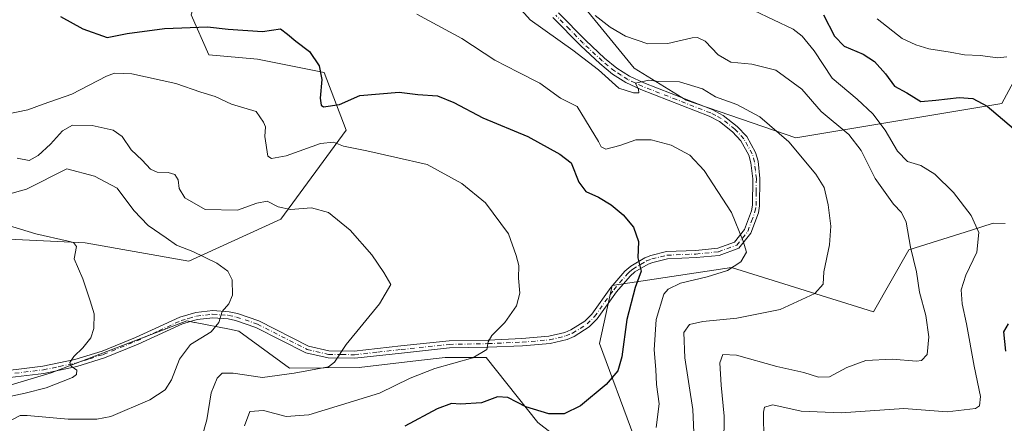
# Model space of a CAD drawing. Units: metres. Extents: x 590332 to 593773, y 4733641 to 4736008.
# Drawn here: x 590596 to 590895, y 4734649 to 4734771 of the extents above; entities that cross this region are included whole.
import ezdxf

# ---------------------------------------------------------------- set-up
doc = ezdxf.new("R2010")
doc.units = ezdxf.units.M
doc.header["$MEASUREMENT"] = 0
doc.linetypes.add('DGN Style 4', pattern=[2.638475, 1.318413, -0.659207, 0.001648, -0.659207])
for name, color, linetype, lineweight in [('Arbolado forestal CxS', 92, 'Continuous', 0), ('Curva de nivel maestra', 30, 'Continuous', 30), ('Curva de nivel normal', 30, 'Continuous', 0), ('Pastizal CxS', 92, 'Continuous', 0), ('Pista no pavimentada Cxs', 111, 'Continuous', 0), ('Pista no pavimentada eje', 91, 'DGN Style 4', 0)]:
    doc.layers.add(name, color=color, linetype=linetype, lineweight=lineweight)

msp = doc.modelspace()

# ---------------------------------------------------------------- linework, layer by layer
at = {"layer": 'Arbolado forestal CxS', "color": 92, "linetype": 'Continuous', "lineweight": 0}
for points in [[(590593.3687, 4734895.7857, 669.2183), (590599.1521, 4734904.4605, 670.95), (590603.4895, 4734911.6893, 672.5798), (590611.4417, 4734921.0871, 674.7044), (590619.3939, 4734932.6533, 676.8668), (590627.3457, 4734936.2677, 678.2102), (590640.3579, 4734931.9301, 681.6036), (590651.2257, 4734924.7815, 680.8019), (590651.2251, 4734895.6805, 674.1966), (590631.0443, 4734865.1895, 666.0639), (590652.8729, 4734853.9931, 666.0289), (590656.4325, 4734838.3315, 665.798), (590661.2123, 4734806.1993, 662.2436), (590651.7941, 4734786.0065, 657.2987), (590647.7577, 4734772.5435, 651.8439), (590653.1395, 4734760.4273, 648.2679), (590667.9385, 4734759.0813, 648.6557), (590688.1195, 4734755.0421, 649.9119), (590694.8451, 4734737.5411, 647.3763), (590675.0327, 4734710.5031, 639.1833), (590647.0557, 4734697.7207, 634.2152), (590615.5927, 4734703.3461, 630.6211), (590577.4065, 4734705.1805, 628.0509)], [(590593.3687, 4734895.7857, 669.2183), (590599.1521, 4734904.4605, 670.95), (590603.4895, 4734911.6893, 672.5798), (590611.4417, 4734921.0871, 674.7044), (590619.3939, 4734932.6533, 676.8668), (590627.3457, 4734936.2677, 678.2102), (590640.3579, 4734931.9301, 681.6036), (590651.2257, 4734924.7815, 680.8019), (590651.2251, 4734895.6805, 674.1966), (590631.0443, 4734865.1895, 666.0639), (590652.8729, 4734853.9931, 666.0289), (590656.4325, 4734838.3315, 665.798), (590661.2123, 4734806.1993, 662.2436), (590651.7941, 4734786.0065, 657.2987), (590647.7577, 4734772.5435, 651.8439), (590653.1395, 4734760.4273, 648.2679), (590667.9385, 4734759.0813, 648.6557), (590688.1195, 4734755.0421, 649.9119), (590694.8451, 4734737.5411, 647.3763), (590675.0327, 4734710.5031, 639.1833), (590647.0557, 4734697.7207, 634.2152), (590615.5927, 4734703.3461, 630.6211), (590577.4065, 4734705.1805, 628.0509)], [(590903.2561, 4734762.9157, 680.8097), (590893.9617, 4734745.6149, 675.8285), (590831.4127, 4734735.2151, 660.5289), (590798.0831, 4734746.6723, 659.2363), (590782.2951, 4734756.3871, 661.6512), (590758.0791, 4734786.0049, 665.0188)], [(590903.2561, 4734762.9157, 680.8097), (590893.9617, 4734745.6149, 675.8285), (590831.4127, 4734735.2151, 660.5289), (590798.0831, 4734746.6723, 659.2363), (590782.2951, 4734756.3871, 661.6512), (590758.0791, 4734786.0049, 665.0188)], [(590580.5881, 4734656.4437, 627.1725), (590605.2235, 4734663.8725, 629.2108), (590646.4109, 4734679.6527, 633.1908), (590648.8123, 4734679.1809, 633.5248), (590648.9455, 4734679.1549, 633.5442), (590659.4075, 4734677.0993, 635.3532), (590662.2399, 4734676.5427, 635.9477), (590677.6029, 4734665.2783, 638.9235), (590698.8223, 4734665.4321, 640.7132), (590716.8119, 4734667.5891, 642.3169), (590724.8723, 4734668.5555, 643.4399), (590737.3767, 4734668.5555, 644.9529), (590753.0071, 4734648.7663, 650.7781), (590766.5531, 4734638.3501, 651.8273), (590782.1829, 4734644.5991, 652.5294), (590771.7635, 4734672.7221, 648.0464), (590775.5671, 4734690.4209, 648.4301), (590811.8929, 4734695.8053, 654.4116), (590854.9449, 4734682.3419, 662.2807), (590865.7079, 4734701.1895, 664.4195), (590884.6837, 4734707.1855, 669.7527), (590891.2701, 4734709.2661, 670.5027), (590894.9999, 4734709.2431, 670.9478)], [(590580.5881, 4734656.4437, 627.1725), (590605.2235, 4734663.8725, 629.2108), (590646.4109, 4734679.6527, 633.1908), (590648.8123, 4734679.1809, 633.5248), (590648.9455, 4734679.1549, 633.5442), (590659.4075, 4734677.0993, 635.3532), (590662.2399, 4734676.5427, 635.9477), (590677.6029, 4734665.2783, 638.9235), (590698.8223, 4734665.4321, 640.7132), (590716.8119, 4734667.5891, 642.3169), (590724.8723, 4734668.5555, 643.4399), (590737.3767, 4734668.5555, 644.9529), (590753.0071, 4734648.7663, 650.7781), (590766.5531, 4734638.3501, 651.8273), (590782.1829, 4734644.5991, 652.5294), (590771.7635, 4734672.7221, 648.0464), (590775.5671, 4734690.4209, 648.4301), (590811.8929, 4734695.8053, 654.4116), (590854.9449, 4734682.3419, 662.2807), (590865.7079, 4734701.1895, 664.4195), (590884.6837, 4734707.1855, 669.7527), (590891.2701, 4734709.2661, 670.5027), (590894.9999, 4734709.2431, 670.9478)]]:
    msp.add_polyline3d(points, dxfattribs=at)
at = {"layer": 'Curva de nivel maestra', "color": 30, "linetype": 'Continuous', "lineweight": 30, "flags": 128}
for points, elevation in [([(590608.13, 4734772.0501), (590614.88, 4734768.3501), (590622.23, 4734765.6601), (590628.34, 4734766.9201), (590639.7, 4734768.4601), (590652.7, 4734768.8901), (590659.03, 4734768.2601), (590669.42, 4734767.5101), (590674.89, 4734768.3001), (590677, 4734766.7301), (590679.52, 4734764.6101), (590683.74, 4734761.4701), (590686.69, 4734757.0801), (590687.5, 4734752.8801), (590686.94, 4734747.2501), (590687.21, 4734745.1201), (590687.98, 4734744.6001), (590692.84, 4734745.3301), (590699.03, 4734748.0501), (590710.92, 4734749.1001), (590716.61, 4734748.3401), (590722.55, 4734747.9201), (590727.53, 4734745.9401), (590736.32, 4734741.2901), (590750.02, 4734735.6001), (590759.69, 4734730.2101), (590763.15, 4734727.5801), (590765.54, 4734721.8001), (590767.58, 4734718.9601), (590771.45, 4734717.2001), (590775.28, 4734714.8901), (590778.94, 4734711.8701), (590782.09, 4734708.0401), (590783.65, 4734703.7301), (590783.36, 4734698.7401), (590784.38, 4734694.7001), (590782.61, 4734689.7601), (590780.06, 4734680.0901), (590778.51, 4734668.7601), (590777.37, 4734664.4801), (590773.8, 4734660.2801), (590766.02, 4734653.8201), (590761.02, 4734651.3601), (590756.35, 4734651.4401), (590749.4, 4734653.5501), (590743.9, 4734656.4001), (590740.84, 4734656.5801), (590735.97, 4734654.7101), (590729.55, 4734654.3001), (590726.8, 4734654.5801), (590722.51, 4734652.9601), (590712.64, 4734647.6401)], 650), ([(590839.77, 4734772.5601), (590843.12, 4734766.1101), (590846.03, 4734763.0501), (590851.8, 4734760.6201), (590855.27, 4734758.4001), (590858.61, 4734754.6901), (590861.33, 4734750.9001), (590865.1, 4734748.8601), (590869.37, 4734746.2201), (590873.92, 4734746.6601), (590880.94, 4734747.4401), (590885.16, 4734747.1201), (590889.51, 4734744.8201), (590897.49, 4734738.0701)], 675), ([(590895.91, 4734678.7601), (590894.45, 4734676.3401), (590895.09, 4734670.4101)], 675)]:
    msp.add_lwpolyline(points, dxfattribs=dict(at, elevation=elevation))
at = {"layer": 'Curva de nivel normal', "color": 30, "linetype": 'Continuous', "lineweight": 0, "flags": 128}
for points, elevation in [([(590743.69, 4734778.9801), (590750.73, 4734771.0701), (590763.67, 4734761.8501), (590771.5, 4734755.9001), (590777.61, 4734750.3001), (590782.09, 4734748.8401), (590783.68, 4734748.8401), (590783.58, 4734749.8501), (590782.7, 4734751.8001), (590786.72, 4734752.7101), (590789.72, 4734752.3601), (590796.11, 4734752.2401), (590803.05, 4734750.1001), (590807.01, 4734747.6301), (590813.43, 4734745.3001), (590820.43, 4734741.5601), (590829.22, 4734733.9601), (590837.5, 4734724.2301), (590840.04, 4734720.0901), (590841.24, 4734714.8201), (590842.01, 4734708.4301), (590841.63, 4734702.7201), (590839.89, 4734694.4901), (590839.67, 4734690.7801), (590837.16, 4734687.9001), (590826.68, 4734683.0401), (590813.45, 4734680.5001), (590803.1, 4734679.4301), (590799.12, 4734678.5201), (590797.36, 4734676.1401), (590797.69, 4734668.4401), (590800.1, 4734652.7601), (590800.52, 4734643.4301)], 660), ([(590818.59, 4734773.8801), (590830.55, 4734768.2001), (590833.36, 4734766.1301), (590837, 4734761.6201), (590842.44, 4734753.3101), (590850.01, 4734746.9701), (590854.74, 4734742.4801), (590858.49, 4734737.5601), (590862.23, 4734731.1201), (590865.33, 4734728.0101), (590869.34, 4734726.8601), (590873.58, 4734724.2001), (590879.26, 4734718.6401), (590884.64, 4734711.6701), (590886.96, 4734706.4901), (590886.35, 4734700.4901), (590882.97, 4734693.5101), (590881.61, 4734689.0301), (590881.86, 4734684.8301), (590883.24, 4734678.7601), (590885.5, 4734665.9101), (590887.44, 4734656.6901), (590887.15, 4734653.8401), (590885.92, 4734653.0201), (590877.36, 4734652.0301), (590864.17, 4734652.9801), (590845.19, 4734651.7101), (590833.02, 4734652.2401), (590824.38, 4734654.0901), (590821.89, 4734653.3901), (590821.52, 4734651.8601), (590821.7, 4734643.2001)], 670), ([(590716.3, 4734772.7801), (590729.97, 4734765.3601), (590739.98, 4734758.7901), (590747.07, 4734755.1401), (590753.67, 4734751.8401), (590759.95, 4734747.2601), (590765, 4734744.7301), (590771.48, 4734734.1201), (590772.31, 4734732.4901), (590773.71, 4734731.8201), (590777.95, 4734732.9201), (590782.85, 4734734.5601), (590787.49, 4734734.5901), (590793.57, 4734732.9601), (590799.21, 4734729.9501), (590803.54, 4734725.2801), (590811.84, 4734712.5101), (590815.42, 4734703.8201), (590816.43, 4734700.5301), (590814.68, 4734697.5201), (590810.68, 4734694.8901), (590804.42, 4734692.9801), (590796.32, 4734691.1101), (590792.61, 4734689.2901), (590791.33, 4734687.7801), (590788.98, 4734680.0701), (590788.39, 4734670.8001), (590788.83, 4734664.9101), (590789.12, 4734660.3001), (590789.9, 4734654.4001), (590788.95, 4734647.3001)], 655), ([(590809.57, 4734642.3001), (590809.64, 4734650.7301), (590808.68, 4734660.1001), (590808.36, 4734666.9401), (590809.2, 4734669.4601), (590813.34, 4734669.1801), (590825.58, 4734665.7901), (590833.86, 4734664.0001), (590838.24, 4734662.5301), (590841.59, 4734662.6601), (590846.85, 4734665.4801), (590852.66, 4734667.5701), (590860.61, 4734668.0201), (590868.04, 4734667.3601), (590869.56, 4734667.6301), (590871.22, 4734669.4301), (590871.82, 4734674.8001), (590870.91, 4734681.2401), (590868.95, 4734688.3601), (590868.02, 4734694.5201), (590866.24, 4734702.0001), (590864.94, 4734709.6101), (590863.52, 4734712.5901), (590861.06, 4734715.0501), (590855.48, 4734722.8401), (590851.24, 4734731.4001), (590847.44, 4734736.2501), (590839.04, 4734743.2201), (590833.23, 4734749.9701), (590825.33, 4734755.7301), (590818.04, 4734757.6201), (590811.7, 4734758.1601), (590807.8, 4734760.3901), (590803.88, 4734764.5201), (590801.54, 4734765.6401), (590799.9, 4734765.5501), (590792.55, 4734763.9101), (590786.49, 4734763.7401), (590779.69, 4734766.1201), (590774.97, 4734768.7801), (590770.49, 4734772.3601)], 665), ([(590895.42, 4734759.8001), (590892.68, 4734759.4801), (590887.33, 4734760.1701), (590882.62, 4734760.3901), (590878.25, 4734761.2201), (590871.82, 4734762.2701), (590867.82, 4734763.4601), (590863.63, 4734765.3701), (590856.05, 4734771.3501)], 680), ([(590591.3, 4734742.3201), (590598.14, 4734743.6801), (590602.78, 4734745.4401), (590611.55, 4734748.4301), (590622.1, 4734753.9501), (590624.52, 4734754.8401), (590629.77, 4734754.6301), (590643.12, 4734751.7301), (590650.72, 4734749.1301), (590655.04, 4734747.7201), (590660.03, 4734745.4501), (590667.47, 4734743.2001), (590669.72, 4734740.0001), (590670.3, 4734738.5301), (590670.12, 4734735.6401), (590671.07, 4734729.6801), (590672.19, 4734728.9001), (590676.58, 4734729.7601), (590687.03, 4734733.4501), (590691.03, 4734733.9401), (590694.03, 4734732.7301), (590701.09, 4734731.2601), (590709.6, 4734729.3401), (590719.43, 4734727.1001), (590730, 4734721.3801), (590737.11, 4734715.5001), (590744.11, 4734706.0301), (590746.44, 4734699.5001), (590747.23, 4734696.4301), (590747.13, 4734692.5801), (590747.6, 4734688.0301), (590746.57, 4734684.2401), (590743.02, 4734679.0901), (590739.08, 4734675.2201), (590737.92, 4734673.2701), (590737.54, 4734670.8901), (590733.28, 4734668.4301), (590721.76, 4734665.1201), (590714.27, 4734662.2701), (590705.01, 4734657.6901), (590693.4, 4734654.1401), (590683.52, 4734651.0501), (590676.65, 4734650.6001), (590669.72, 4734652.4001), (590665.63, 4734652.1201), (590664.01, 4734647.7801)], 645), ([(590594.98, 4734729.0301), (590598.55, 4734728.3801), (590601.27, 4734729.8401), (590605.04, 4734733.2701), (590608.7, 4734737.3701), (590611.78, 4734739.0801), (590617.68, 4734738.9401), (590624.04, 4734737.5501), (590626.82, 4734735.6501), (590629.55, 4734731.5601), (590632.86, 4734728.3901), (590635.44, 4734725.7501), (590637.48, 4734724.7801), (590640.78, 4734724.7201), (590642.86, 4734724.0701), (590643.78, 4734722.4801), (590644.15, 4734719.8201), (590645.85, 4734716.9601), (590652, 4734713.5001), (590661.86, 4734713.2601), (590667.67, 4734715.3901), (590670.88, 4734715.9401), (590674.15, 4734714.2701), (590677.9, 4734713.4501), (590684.36, 4734713.9201), (590689.52, 4734712.5201), (590696.02, 4734707.1801), (590702.59, 4734699.6601), (590706.28, 4734694.2901), (590708.45, 4734690.6301), (590704.92, 4734684.7601), (590694.79, 4734672.4301), (590691.33, 4734667.0801), (590689.45, 4734665.6301), (590679.07, 4734663.7301), (590669.48, 4734662.4701), (590660.51, 4734663.7601), (590657.16, 4734663.7101), (590655.65, 4734662.2701), (590653.81, 4734657.7601), (590652.53, 4734649.6201), (590651.04, 4734644.1801)], 640), ([(590593.32, 4734649.6201), (590595.81, 4734650.9401), (590597.93, 4734650.8901), (590610.45, 4734649.7801), (590619.11, 4734649.8301), (590623.36, 4734650.6301), (590635.21, 4734655.6101), (590639.84, 4734658.6901), (590641.8, 4734661.7601), (590644.22, 4734668.0101), (590647.59, 4734672.4401), (590653.84, 4734676.3501), (590656.2, 4734679.0901), (590657.16, 4734682.4301), (590659.2, 4734684.7601), (590660.33, 4734687.4301), (590660.2, 4734692.0901), (590658.94, 4734694.7601), (590655.54, 4734697.1801), (590648.27, 4734700.7301), (590643.3, 4734702.6601), (590640.18, 4734704.9001), (590634.68, 4734708.6401), (590630.32, 4734713.1001), (590625.28, 4734719.9601), (590618.44, 4734723.5901), (590610.06, 4734725.7801), (590597.77, 4734719.6501), (590591.58, 4734717.9501)], 635), ([(590587.53, 4734710.0201), (590600.56, 4734706.0401), (590610.46, 4734703.8701), (590612.06, 4734703.4401), (590612.93, 4734702.2601), (590612.27, 4734698.4301), (590614.86, 4734692.4301), (590617.06, 4734685.6901), (590618.3, 4734681.8001), (590618.25, 4734677.3501), (590617.32, 4734674.5101), (590614.92, 4734671.4401), (590612.14, 4734668.8501), (590610.91, 4734666.9601), (590611.37, 4734665.8701), (590613.05, 4734664.6201), (590612.94, 4734663.3301), (590611.74, 4734662.4601), (590603.78, 4734659.3401), (590597.37, 4734657.6601), (590591.71, 4734656.4501)], 630)]:
    msp.add_lwpolyline(points, dxfattribs=dict(at, elevation=elevation))
at = {"layer": 'Pastizal CxS', "color": 92, "linetype": 'Continuous', "lineweight": 0}
for points in [[(590577.4065, 4734705.1805, 628.0509), (590615.5927, 4734703.3461, 630.6211), (590647.0557, 4734697.7207, 634.2152), (590675.0327, 4734710.5031, 639.1833), (590694.8451, 4734737.5411, 647.3763), (590688.1195, 4734755.0421, 649.9119), (590667.9385, 4734759.0813, 648.6557), (590653.1395, 4734760.4273, 648.2679), (590647.7577, 4734772.5435, 651.8439), (590651.7941, 4734786.0065, 657.2987), (590661.2123, 4734806.1993, 662.2436), (590656.4325, 4734838.3315, 665.798), (590652.8729, 4734853.9931, 666.0289), (590631.0443, 4734865.1895, 666.0639), (590651.2251, 4734895.6805, 674.1966), (590651.2257, 4734924.7815, 680.8019), (590640.3579, 4734931.9301, 681.6036), (590627.3457, 4734936.2677, 678.2102), (590619.3939, 4734932.6533, 676.8668), (590611.4417, 4734921.0871, 674.7044), (590603.4895, 4734911.6893, 672.5798), (590599.1521, 4734904.4605, 670.95), (590593.3687, 4734895.7857, 669.2183)], [(590593.3687, 4734895.7857, 669.2183), (590599.1521, 4734904.4605, 670.95), (590603.4895, 4734911.6893, 672.5798), (590611.4417, 4734921.0871, 674.7044), (590619.3939, 4734932.6533, 676.8668), (590627.3457, 4734936.2677, 678.2102), (590640.3579, 4734931.9301, 681.6036), (590651.2257, 4734924.7815, 680.8019), (590651.2251, 4734895.6805, 674.1966), (590631.0443, 4734865.1895, 666.0639), (590652.8729, 4734853.9931, 666.0289), (590656.4325, 4734838.3315, 665.798), (590661.2123, 4734806.1993, 662.2436), (590651.7941, 4734786.0065, 657.2987), (590647.7577, 4734772.5435, 651.8439), (590653.1395, 4734760.4273, 648.2679), (590667.9385, 4734759.0813, 648.6557), (590688.1195, 4734755.0421, 649.9119), (590694.8451, 4734737.5411, 647.3763), (590675.0327, 4734710.5031, 639.1833), (590647.0557, 4734697.7207, 634.2152), (590615.5927, 4734703.3461, 630.6211), (590577.4065, 4734705.1805, 628.0509)], [(590758.0791, 4734786.0049, 665.0188), (590782.2951, 4734756.3871, 661.6512), (590798.0831, 4734746.6723, 659.2363), (590831.4127, 4734735.2151, 660.5289), (590893.9617, 4734745.6149, 675.8285), (590903.2561, 4734762.9157, 680.8097)], [(590903.2561, 4734762.9157, 680.8097), (590893.9617, 4734745.6149, 675.8285), (590831.4127, 4734735.2151, 660.5289), (590798.0831, 4734746.6723, 659.2363), (590782.2951, 4734756.3871, 661.6512), (590758.0791, 4734786.0049, 665.0188)], [(590894.9999, 4734709.2431, 670.9478), (590891.2701, 4734709.2661, 670.5027), (590884.6837, 4734707.1855, 669.7527), (590865.7079, 4734701.1895, 664.4195), (590854.9449, 4734682.3419, 662.2807), (590811.8929, 4734695.8053, 654.4116), (590775.5671, 4734690.4209, 648.4301), (590771.7635, 4734672.7221, 648.0464), (590782.1829, 4734644.5991, 652.5294), (590766.5531, 4734638.3501, 651.8273), (590753.0071, 4734648.7663, 650.7781), (590737.3767, 4734668.5555, 644.9529), (590724.8723, 4734668.5555, 643.4399), (590716.8119, 4734667.5891, 642.3169), (590698.8223, 4734665.4321, 640.7132), (590677.6029, 4734665.2783, 638.9235), (590662.2399, 4734676.5427, 635.9477), (590659.4075, 4734677.0993, 635.3532), (590648.9455, 4734679.1549, 633.5442), (590648.8123, 4734679.1809, 633.5248), (590646.4109, 4734679.6527, 633.1908), (590605.2235, 4734663.8725, 629.2108), (590580.5881, 4734656.4437, 627.1725)], [(590580.5881, 4734656.4437, 627.1725), (590605.2235, 4734663.8725, 629.2108), (590646.4109, 4734679.6527, 633.1908), (590648.8123, 4734679.1809, 633.5248), (590648.9455, 4734679.1549, 633.5442), (590659.4075, 4734677.0993, 635.3532), (590662.2399, 4734676.5427, 635.9477), (590677.6029, 4734665.2783, 638.9235), (590698.8223, 4734665.4321, 640.7132), (590716.8119, 4734667.5891, 642.3169), (590724.8723, 4734668.5555, 643.4399), (590737.3767, 4734668.5555, 644.9529), (590753.0071, 4734648.7663, 650.7781), (590766.5531, 4734638.3501, 651.8273), (590782.1829, 4734644.5991, 652.5294), (590771.7635, 4734672.7221, 648.0464), (590775.5671, 4734690.4209, 648.4301), (590811.8929, 4734695.8053, 654.4116), (590854.9449, 4734682.3419, 662.2807), (590865.7079, 4734701.1895, 664.4195), (590884.6837, 4734707.1855, 669.7527), (590891.2701, 4734709.2661, 670.5027), (590894.9999, 4734709.2431, 670.9478)]]:
    msp.add_polyline3d(points, dxfattribs=at)
at = {"layer": 'Pista no pavimentada Cxs', "color": 111, "linetype": 'Continuous', "lineweight": 0}
for points in [[(590585.5301, 4734663.8001, 628.9282), (590602.7201, 4734665.8401, 629.3955), (590612.4501, 4734667.8601, 630.6534), (590620.7201, 4734670.4801, 633.0661), (590630.8201, 4734674.5601, 632.489), (590644.3401, 4734680.7501, 633.4565), (590649.1701, 4734682.1601, 634.0002), (590654.3401, 4734682.7401, 634.6488), (590659.2701, 4734682.4001, 635.5757), (590661.8301, 4734681.8601, 636.5521), (590668.3001, 4734679.6701, 637.3234), (590683.3801, 4734671.9801, 639.3415), (590689.5901, 4734670.5501, 641.1976), (590697.3101, 4734670.4501, 640.7965), (590711.4401, 4734672.0101, 644.8206), (590726.0801, 4734673.5801, 645.4403), (590737.9201, 4734673.8101, 647.9523), (590748.2101, 4734674.2701, 646.0448), (590756.4301, 4734674.9401, 646.7782), (590761.2501, 4734676.1001, 647.2874), (590763.0901, 4734676.8701, 647.5574), (590767.3201, 4734679.5501, 648.4557), (590769.4301, 4734681.6301, 651.3076), (590775.2101, 4734689.7601, 653.1412), (590779.5101, 4734694.7201, 651.5606), (590781.2501, 4734696.2701, 650.9737), (590785.5701, 4734698.8201, 651.2456), (590787.3601, 4734699.4801, 651.6532), (590792.1101, 4734700.6601, 652.3949), (590800.9801, 4734701.0301, 652.9355), (590807.6601, 4734701.6801, 654.0527), (590812.7701, 4734703.5801, 654.821), (590815.8501, 4734707.3501, 655.4392), (590817.9201, 4734713.0201, 656.2074), (590818.2101, 4734714.7501, 656.3924), (590818.3201, 4734722.7401, 658.4374), (590817.7501, 4734727.6701, 657.905), (590817.1501, 4734729.9201, 657.8977), (590814.7301, 4734734.2901, 658.5719), (590812.1201, 4734737.0301, 660.6075), (590808.1601, 4734740.1701, 665.4909), (590805.0801, 4734741.7801, 666.4262), (590784.3301, 4734749.8801, 662.9177), (590779.8001, 4734752.0101, 662.5764), (590775.7401, 4734754.6001, 661.7924), (590771.8701, 4734757.7501, 660.5771), (590766.0501, 4734763.1701, 661.8136), (590757.6401, 4734771.7501, 662.4349)], [(590585.5301, 4734663.8001, 628.9282), (590602.7201, 4734665.8401, 629.3955), (590612.4501, 4734667.8601, 630.6534), (590620.7201, 4734670.4801, 633.0661), (590630.8201, 4734674.5601, 632.489), (590644.3401, 4734680.7501, 633.4565), (590649.1701, 4734682.1601, 634.0002), (590654.3401, 4734682.7401, 634.6488), (590659.2701, 4734682.4001, 635.5757), (590661.8301, 4734681.8601, 636.5521), (590668.3001, 4734679.6701, 637.3234), (590683.3801, 4734671.9801, 639.3415), (590689.5901, 4734670.5501, 641.1976), (590697.3101, 4734670.4501, 640.7965), (590711.4401, 4734672.0101, 644.8206), (590726.0801, 4734673.5801, 645.4403), (590737.9201, 4734673.8101, 647.9523), (590748.2101, 4734674.2701, 646.0448), (590756.4301, 4734674.9401, 646.7782), (590761.2501, 4734676.1001, 647.2874), (590763.0901, 4734676.8701, 647.5574), (590767.3201, 4734679.5501, 648.4557), (590769.4301, 4734681.6301, 651.3076), (590775.2101, 4734689.7601, 653.1412), (590779.5101, 4734694.7201, 651.5606), (590781.2501, 4734696.2701, 650.9737), (590785.5701, 4734698.8201, 651.2456), (590787.3601, 4734699.4801, 651.6532), (590792.1101, 4734700.6601, 652.3949), (590800.9801, 4734701.0301, 652.9355), (590807.6601, 4734701.6801, 654.0527), (590812.7701, 4734703.5801, 654.821), (590815.8501, 4734707.3501, 655.4392), (590817.9201, 4734713.0201, 656.2074), (590818.2101, 4734714.7501, 656.3924), (590818.3201, 4734722.7401, 658.4374), (590817.7501, 4734727.6701, 657.905), (590817.1501, 4734729.9201, 657.8977), (590814.7301, 4734734.2901, 658.5719), (590812.1201, 4734737.0301, 660.6075), (590808.1601, 4734740.1701, 665.4909), (590805.0801, 4734741.7801, 666.4262), (590784.3301, 4734749.8801, 662.9177), (590779.8001, 4734752.0101, 662.5764), (590775.7401, 4734754.6001, 661.7924), (590771.8701, 4734757.7501, 660.5771), (590766.0501, 4734763.1701, 661.8136), (590757.6401, 4734771.7501, 662.4349)], [(590759.2901, 4734773.1901, 662.8366), (590767.5701, 4734764.7301, 661.7299), (590773.3001, 4734759.3901, 661.3663), (590777.0201, 4734756.3701, 661.8598), (590780.8601, 4734753.9301, 663.2721), (590785.1901, 4734751.8801, 662.9335), (590805.9801, 4734743.7701, 665.7125), (590809.3601, 4734742.0001, 664.1436), (590813.5901, 4734738.6501, 660.7243), (590816.5001, 4734735.6001, 658.9609), (590819.1901, 4734730.7401, 658.0301), (590819.9001, 4734728.0801, 657.8652), (590820.5001, 4734722.8501, 657.8392), (590820.3901, 4734714.5501, 656.5495), (590820.0401, 4734712.4601, 656.351), (590817.7701, 4734706.2601, 655.5493), (590814.0801, 4734701.7401, 654.936), (590808.1501, 4734699.5301, 654.3113), (590801.1201, 4734698.8501, 653.0304), (590792.4201, 4734698.4901, 653.6451), (590788.0001, 4734697.3901, 652.4182), (590786.5101, 4734696.8401, 652.2325), (590782.5401, 4734694.5001, 651.5012), (590781.0701, 4734693.1801, 651.9241), (590776.9301, 4734688.4101, 654.8452), (590771.1001, 4734680.2101, 653.9583), (590768.6801, 4734677.8301, 650.4125), (590764.1001, 4734674.9301, 647.7627), (590761.9301, 4734674.0201, 647.3936), (590756.7801, 4734672.7801, 646.8947), (590748.3501, 4734672.0901, 646.3825), (590737.9901, 4734671.6301, 649.976), (590726.2201, 4734671.4001, 647.6664), (590711.6801, 4734669.8401, 644.0414), (590697.4201, 4734668.2601, 640.9099), (590689.3301, 4734668.3701, 642.9403), (590682.6301, 4734669.9101, 640.3516), (590667.4501, 4734677.6501, 637.7384), (590661.2501, 4734679.7501, 638.4372), (590658.9601, 4734680.2301, 637.3304), (590654.3901, 4734680.5501, 635.8632), (590649.6001, 4734680.0101, 634.9281), (590645.1101, 4734678.6901, 633.9978), (590631.6801, 4734672.5601, 632.5647), (590621.4601, 4734668.4301, 632.1291), (590613.0001, 4734665.7401, 630.646), (590603.0701, 4734663.6901, 629.4996), (590585.7601, 4734661.6301, 630.4542)], [(590759.2901, 4734773.1901, 662.8366), (590767.5701, 4734764.7301, 661.7299), (590773.3001, 4734759.3901, 661.3663), (590777.0201, 4734756.3701, 661.8598), (590780.8601, 4734753.9301, 663.2721), (590785.1901, 4734751.8801, 662.9335), (590805.9801, 4734743.7701, 665.7125), (590809.3601, 4734742.0001, 664.1436), (590813.5901, 4734738.6501, 660.7243), (590816.5001, 4734735.6001, 658.9609), (590819.1901, 4734730.7401, 658.0301), (590819.9001, 4734728.0801, 657.8652), (590820.5001, 4734722.8501, 657.8392), (590820.3901, 4734714.5501, 656.5495), (590820.0401, 4734712.4601, 656.351), (590817.7701, 4734706.2601, 655.5493), (590814.0801, 4734701.7401, 654.936), (590808.1501, 4734699.5301, 654.3113), (590801.1201, 4734698.8501, 653.0304), (590792.4201, 4734698.4901, 653.6451), (590788.0001, 4734697.3901, 652.4182), (590786.5101, 4734696.8401, 652.2325), (590782.5401, 4734694.5001, 651.5012), (590781.0701, 4734693.1801, 651.9241), (590776.9301, 4734688.4101, 654.8452), (590771.1001, 4734680.2101, 653.9583), (590768.6801, 4734677.8301, 650.4125), (590764.1001, 4734674.9301, 647.7627), (590761.9301, 4734674.0201, 647.3936), (590756.7801, 4734672.7801, 646.8947), (590748.3501, 4734672.0901, 646.3825), (590737.9901, 4734671.6301, 649.976), (590726.2201, 4734671.4001, 647.6664), (590711.6801, 4734669.8401, 644.0414), (590697.4201, 4734668.2601, 640.9099), (590689.3301, 4734668.3701, 642.9403), (590682.6301, 4734669.9101, 640.3516), (590667.4501, 4734677.6501, 637.7384), (590661.2501, 4734679.7501, 638.4372), (590658.9601, 4734680.2301, 637.3304), (590654.3901, 4734680.5501, 635.8632), (590649.6001, 4734680.0101, 634.9281), (590645.1101, 4734678.6901, 633.9978), (590631.6801, 4734672.5601, 632.5647), (590621.4601, 4734668.4301, 632.1291), (590613.0001, 4734665.7401, 630.646), (590603.0701, 4734663.6901, 629.4996), (590585.7601, 4734661.6301, 630.4542)]]:
    msp.add_polyline3d(points, dxfattribs=at)
at = {"layer": 'Pista no pavimentada eje', "color": 91, "linetype": 'DGN Style 4', "lineweight": 0}
msp.add_polyline3d([(590594.2401, 4734663.7351, 629.3305), (590602.8951, 4734664.7651, 629.4545), (590607.7601, 4734665.7751, 630.3236), (590612.7251, 4734666.8001, 630.66), (590616.9551, 4734668.1451, 630.8984), (590621.0901, 4734669.4551, 632.638), (590631.2501, 4734673.5601, 632.5504), (590637.9651, 4734676.6251, 632.712), (590644.7251, 4734679.7201, 633.7052), (590646.9701, 4734680.3801, 634.1563), (590649.3851, 4734681.0851, 634.4542), (590654.3651, 4734681.6451, 635.1865), (590656.8301, 4734681.4751, 635.824), (590659.1151, 4734681.3151, 636.4615), (590661.5401, 4734680.8051, 637.51), (590667.8751, 4734678.6601, 637.4932), (590683.0051, 4734670.9451, 639.8866), (590689.4601, 4734669.4601, 642.0468), (590693.5051, 4734669.4051, 640.8827), (590697.3651, 4734669.3551, 640.856), (590704.4951, 4734670.1451, 642.4632), (590711.5601, 4734670.9251, 644.4365), (590726.1501, 4734672.4901, 645.7637), (590737.9551, 4734672.7201, 648.8091), (590748.2801, 4734673.1801, 646.1215), (590756.6051, 4734673.8601, 646.8374), (590761.5901, 4734675.0601, 647.3422), (590763.5951, 4734675.9001, 647.6661), (590768.0001, 4734678.6901, 649.3044), (590770.2651, 4734680.9201, 652.6211), (590776.0701, 4734689.0851, 653.908), (590780.2901, 4734693.9501, 651.6895), (590781.0251, 4734694.6101, 651.5028), (590781.8951, 4734695.3851, 651.1738), (590786.0401, 4734697.8301, 651.5134), (590787.6801, 4734698.4351, 651.9763), (590792.2651, 4734699.5751, 653.0086), (590801.0501, 4734699.9401, 652.9838), (590807.9051, 4734700.6051, 654.1811), (590810.4601, 4734701.5551, 654.4816), (590813.4251, 4734702.6601, 654.8028), (590816.8101, 4734706.8051, 655.4785), (590817.9451, 4734709.9051, 655.9035), (590818.9801, 4734712.7401, 656.2772), (590819.3001, 4734714.6501, 656.4703), (590819.3551, 4734718.8001, 657.0959), (590819.4101, 4734722.7951, 658.1353), (590819.1251, 4734725.2601, 658.0234), (590818.8251, 4734727.8751, 657.8802), (590818.1701, 4734730.3301, 657.9793), (590815.6151, 4734734.9451, 658.7984), (590812.8551, 4734737.8401, 660.4479), (590808.7601, 4734741.0851, 664.7599), (590807.0701, 4734741.9701, 665.8051), (590805.5301, 4734742.7751, 666.0513), (590795.1351, 4734746.8301, 666.1301), (590784.7601, 4734750.8801, 662.9336), (590782.5951, 4734751.9051, 662.6175), (590780.3301, 4734752.9701, 662.667), (590778.3001, 4734754.2651, 662.4473), (590776.3801, 4734755.4851, 661.8109), (590774.4451, 4734757.0601, 661.1683), (590772.5851, 4734758.5701, 660.8946), (590766.8101, 4734763.9501, 661.7347), (590762.6701, 4734768.1801, 662.452), (590758.4651, 4734772.4701, 662.5745)], dxfattribs=at)

doc.saveas('drawing.dxf')
